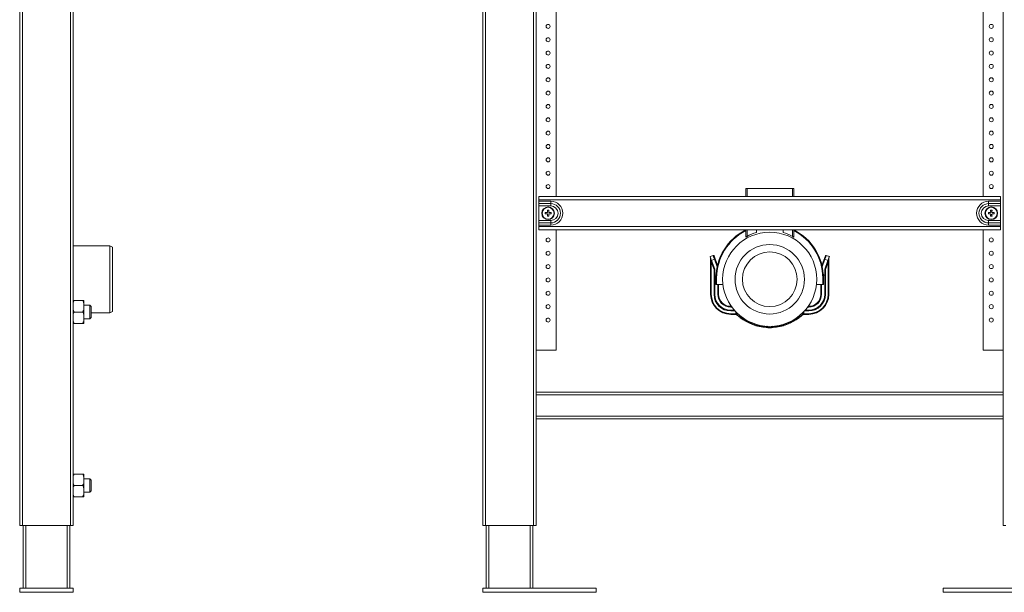
# Model space of a CAD drawing. Units: millimetres. Extents: x -616 to 917, y -916 to 1121.
# Drawn here: x -414 to 323, y -439 to -10 of the extents above; entities that cross this region are included whole.
import ezdxf

# ---------------------------------------------------------------- set-up
doc = ezdxf.new("R2010")
doc.units = ezdxf.units.MM

msp = doc.modelspace()

# ---------------------------------------------------------------- linework, layer by layer
at = {"color": 7, "linetype": 'Continuous', "lineweight": 18}
for p, q in [((-414.17, -388.77), (-414.17, 586.23)), ((-412.17, -388.77), (-412.17, 586.23)), ((-376.17, -388.77), (-376.17, 586.23)), ((-374.17, -388.77), (-374.17, 586.23)), ((-67.26, -388.77), (-67.26, 586.23)), ((-65.26, -388.77), (-65.26, 586.23)), ((-29.26, -388.77), (-29.26, 586.23)), ((-27.26, -288.77), (-27.26, 504.23)), ((322.74, -288.77), (322.74, 504.23)), ((-12.26, 300.23), (-12.26, -142.27)), ((307.74, -142.27), (307.74, 300.23)), ((129.74, -142.27), (129.74, -136.27)), ((129.74, -136.27), (130.74, -136.27)), ((130.74, -136.27), (164.75, -136.27)), ((130.74, -136.27), (130.74, -142.27)), ((164.75, -136.27), (165.75, -136.27)), ((164.75, -142.27), (164.75, -136.27)), ((165.75, -136.27), (165.75, -142.27)), ((-25.26, -142.27), (320.74, -142.27)), ((-25.26, -144.77), (-25.26, -142.27)), ((320.74, -144.77), (-25.26, -144.77)), ((-25.26, -144.77), (-25.26, -145.81)), ((-16.26, -145.81), (-25.26, -145.81)), ((-25.26, -145.81), (-25.26, -147.54)), ((-16.26, -145.81), (-16.26, -147.54)), ((311.74, -145.81), (320.74, -145.81)), ((311.74, -147.54), (311.74, -145.81)), ((320.74, -142.27), (320.74, -144.77)), ((320.74, -144.77), (320.74, -145.81)), ((320.74, -147.54), (320.74, -145.81)), ((-16.26, -147.54), (-25.26, -147.54)), ((-25.26, -147.54), (-25.26, -149.27)), ((-16.26, -149.27), (-25.26, -149.27)), ((-25.26, -160.27), (-25.26, -149.27)), ((-20.46, -154.22), (-20.46, -155.32)), ((-17.71, -152.57), (-18.81, -152.57)), ((-16.26, -147.54), (-16.26, -149.27)), ((-16.06, -155.32), (-16.06, -154.22)), ((311.54, -154.22), (311.54, -155.32)), ((311.74, -147.54), (320.74, -147.54)), ((311.74, -149.27), (311.74, -147.54)), ((311.74, -149.27), (320.74, -149.27)), ((314.29, -152.57), (313.19, -152.57)), ((315.94, -155.32), (315.94, -154.22)), ((320.74, -149.27), (320.74, -147.54)), ((320.74, -149.27), (320.74, -160.27)), ((-16.26, -160.27), (-25.26, -160.27)), ((-25.26, -162), (-25.26, -160.27)), ((-16.26, -162), (-25.26, -162)), ((-25.26, -163.74), (-25.26, -162)), ((-18.81, -156.97), (-17.71, -156.97)), ((-16.26, -162), (-16.26, -160.27)), ((-16.26, -163.74), (-16.26, -162)), ((311.74, -160.27), (311.74, -162)), ((311.74, -160.27), (320.74, -160.27)), ((311.74, -162), (311.74, -163.74)), ((311.74, -162), (320.74, -162)), ((313.19, -156.97), (314.29, -156.97)), ((320.74, -160.27), (320.74, -162)), ((320.74, -162), (320.74, -163.74)), ((-25.26, -163.74), (-25.26, -164.77)), ((-16.26, -163.74), (-25.26, -163.74)), ((-25.26, -164.77), (320.74, -164.77)), ((-25.26, -167.27), (-25.26, -164.77)), ((-25.26, -167.27), (320.74, -167.27)), ((-12.26, -167.27), (-12.26, -257.27)), ((129.74, -172.67), (129.74, -167.27)), ((130.74, -167.27), (130.74, -172.11)), ((137.74, -167.27), (137.74, -169.21)), ((157.74, -167.27), (157.74, -169.21)), ((164.75, -172.11), (164.75, -167.27)), ((165.75, -167.27), (165.75, -172.67)), ((307.74, -257.27), (307.74, -167.27)), ((311.74, -163.74), (320.74, -163.74)), ((320.74, -163.74), (320.74, -164.77)), ((320.74, -164.77), (320.74, -167.27)), ((-346.67, -179.12), (-374.17, -179.12)), ((-344.67, -180.28), (-346.67, -179.12)), ((-346.67, -229.42), (-346.67, -179.12)), ((-344.67, -180.28), (-344.67, -228.27)), ((105.39, -186.44), (103.04, -187.3)), ((103.06, -187.31), (103.04, -187.3)), ((103.04, -187.3), (103.46, -188.47)), ((103.06, -187.31), (105.38, -186.46)), ((103.45, -188.38), (106.51, -196.8)), ((103.46, -188.47), (103.45, -188.38)), ((103.5, -191.34), (103.99, -191.34)), ((103.5, -215.52), (103.5, -191.34)), ((106.01, -196.89), (103.99, -191.34)), ((103.99, -191.34), (103.99, -215.52)), ((106.36, -189.3), (104.13, -190.11)), ((106.56, -196.79), (104.13, -190.11)), ((105.38, -186.46), (105.39, -186.44)), ((106.03, -186.74), (106.02, -186.76)), ((106.03, -186.74), (108.61, -193.85)), ((108.38, -194.86), (106.36, -189.3)), ((106.83, -189.13), (108.59, -193.95)), ((189.46, -186.74), (186.88, -193.85)), ((188.66, -189.13), (186.9, -193.95)), ((187.11, -194.86), (189.13, -189.3)), ((188.93, -196.79), (191.36, -190.11)), ((192.04, -188.38), (188.98, -196.8)), ((189.13, -189.3), (191.36, -190.11)), ((189.46, -186.74), (189.47, -186.76)), ((189.48, -196.89), (191.49, -191.34)), ((190.11, -186.46), (190.1, -186.44)), ((190.1, -186.44), (192.45, -187.3)), ((192.43, -187.31), (190.11, -186.46)), ((191.99, -191.34), (191.49, -191.34)), ((191.49, -191.34), (191.49, -215.52)), ((191.99, -215.52), (191.99, -191.34)), ((192.45, -187.3), (192.03, -188.47)), ((192.03, -188.47), (192.04, -188.38)), ((192.43, -187.31), (192.45, -187.3)), ((106.01, -215.52), (106.01, -196.89)), ((106.56, -196.79), (106.51, -196.8)), ((106.51, -196.8), (106.51, -215.52)), ((106.56, -215.52), (106.56, -196.79)), ((188.93, -215.52), (188.93, -196.79)), ((188.93, -196.79), (188.98, -196.8)), ((188.98, -196.8), (188.98, -215.52)), ((189.48, -215.52), (189.48, -196.89)), ((107.99, -203.27), (107.49, -203.27)), ((107.49, -208.27), (107.49, -203.27)), ((107.99, -203.27), (107.99, -208.27)), ((187.49, -203.27), (187.99, -203.27)), ((187.49, -203.27), (187.49, -208.27)), ((187.99, -208.27), (187.99, -203.27)), ((107.99, -208.27), (107.49, -208.27)), ((107.99, -208.27), (112.72, -208.27)), ((108.94, -215.52), (108.94, -208.27)), ((109.44, -208.27), (109.44, -215.52)), ((109.49, -208.27), (109.49, -215.52)), ((187.49, -208.27), (182.77, -208.27)), ((185.99, -208.27), (185.99, -215.52)), ((186.05, -208.27), (186.05, -215.52)), ((186.55, -215.52), (186.55, -208.27)), ((187.49, -208.27), (187.99, -208.27)), ((-366.97, -220.27), (-373.37, -220.27)), ((-366.17, -221.92), (-366.17, -220.27)), ((103.5, -215.52), (103.99, -215.52)), ((106.51, -215.52), (106.01, -215.52)), ((106.56, -215.52), (106.51, -215.52)), ((109.44, -215.52), (108.94, -215.52)), ((109.44, -215.52), (109.49, -215.52)), ((186.05, -215.52), (185.99, -215.52)), ((186.05, -215.52), (186.55, -215.52)), ((188.93, -215.52), (188.98, -215.52)), ((188.98, -215.52), (189.48, -215.52)), ((191.99, -215.52), (191.49, -215.52)), ((-366.17, -221.92), (-366.17, -227.12)), ((-361.67, -223.77), (-366.17, -223.77)), ((-366.17, -230.42), (-366.17, -227.12)), ((-360.67, -224.77), (-361.67, -223.77)), ((-361.67, -224.15), (-361.67, -223.77)), ((-361.67, -233.77), (-361.67, -224.15)), ((-360.67, -224.77), (-360.67, -225.07)), ((-360.67, -225.07), (-360.67, -232.77)), ((-346.67, -229.42), (-344.67, -228.27)), ((118.49, -224.58), (118.49, -224.52)), ((118.49, -224.52), (118.89, -224.52)), ((118.49, -224.58), (118.49, -225.08)), ((118.49, -224.58), (118.93, -224.58)), ((119.29, -225.08), (118.49, -225.08)), ((121.19, -227.45), (118.49, -227.45)), ((118.49, -227.45), (118.49, -227.5)), ((118.49, -227.5), (118.49, -228)), ((118.49, -227.5), (121.23, -227.5)), ((121.57, -228), (118.49, -228)), ((121.57, -227.88), (121.57, -228)), ((121.68, -228.01), (121.57, -228)), ((173.81, -228.01), (173.92, -228)), ((173.92, -227.88), (173.92, -228)), ((173.92, -228), (176.99, -228)), ((176.99, -227.5), (174.26, -227.5)), ((174.3, -227.45), (176.99, -227.45)), ((176.2, -225.08), (176.99, -225.08)), ((176.99, -224.58), (176.56, -224.58)), ((176.99, -224.52), (176.6, -224.52)), ((176.99, -224.58), (176.99, -224.52)), ((176.99, -224.58), (176.99, -225.08)), ((176.99, -227.45), (176.99, -227.5)), ((176.99, -227.5), (176.99, -228)), ((-366.97, -228.77), (-373.37, -228.77)), ((-366.17, -230.42), (-366.17, -235.62)), ((-366.17, -233.77), (-361.67, -233.77)), ((-366.17, -237.27), (-366.17, -235.62)), ((-361.67, -233.77), (-360.67, -232.77)), ((-360.67, -229.42), (-346.67, -229.42)), ((118.49, -230.52), (118.49, -230.02)), ((118.49, -230.02), (121.57, -230.02)), ((121.57, -230.52), (118.49, -230.52)), ((121.57, -230.52), (121.57, -230.02)), ((122.4, -230.64), (122.27, -230.6)), ((122.38, -230.12), (122.47, -230.17)), ((123.57, -231.27), (123.59, -231.29)), ((125.21, -232.35), (125.88, -232.62)), ((125.73, -233.07), (125.57, -232.95)), ((125.88, -232.62), (126.03, -232.67)), ((169.61, -232.62), (169.46, -232.67)), ((170.28, -232.35), (169.61, -232.62)), ((169.76, -233.07), (169.92, -232.95)), ((171.92, -231.27), (171.9, -231.29)), ((171.91, -231.31), (171.93, -231.28)), ((173.11, -230.12), (173.02, -230.17)), ((173.09, -230.64), (173.22, -230.6)), ((176.99, -230.02), (173.92, -230.02)), ((173.92, -230.52), (173.92, -230.02)), ((173.92, -230.52), (176.99, -230.52)), ((176.99, -230.52), (176.99, -230.02)), ((-366.97, -237.27), (-373.37, -237.27)), ((145.4, -240.45), (145.2, -240.43)), ((145.23, -239.93), (145.39, -239.99)), ((150.09, -240.45), (150.29, -240.43)), ((150.26, -239.93), (150.1, -239.99)), ((-12.26, -257.27), (-27.26, -257.27)), ((322.74, -257.27), (307.74, -257.27)), ((322.74, -288.77), (-27.26, -288.77)), ((-27.26, -288.77), (-27.26, -290.77)), ((322.74, -290.77), (-27.26, -290.77)), ((-27.26, -290.77), (-27.26, -306.77)), ((322.74, -288.77), (322.74, -290.77)), ((322.74, -290.77), (322.74, -306.77)), ((322.74, -306.77), (-27.26, -306.77)), ((-27.26, -306.77), (-27.26, -308.77)), ((322.74, -308.77), (-27.26, -308.77)), ((-27.26, -388.77), (-27.26, -308.77)), ((322.74, -306.77), (322.74, -308.77)), ((322.74, -388.77), (322.74, -308.77)), ((-366.97, -350.27), (-373.37, -350.27)), ((-366.17, -351.92), (-366.17, -350.27)), ((-366.17, -351.92), (-366.17, -357.12)), ((-361.67, -353.77), (-366.17, -353.77)), ((-360.67, -354.77), (-361.67, -353.77)), ((-361.67, -354.15), (-361.67, -353.77)), ((-366.97, -358.77), (-373.37, -358.77)), ((-366.17, -360.42), (-366.17, -357.12)), ((-366.17, -360.42), (-366.17, -365.62)), ((-361.67, -363.77), (-361.67, -354.15)), ((-360.67, -354.77), (-360.67, -355.07)), ((-360.67, -355.07), (-360.67, -362.77)), ((-366.97, -367.27), (-373.37, -367.27)), ((-366.17, -363.77), (-361.67, -363.77)), ((-366.17, -367.27), (-366.17, -365.62)), ((-361.67, -363.77), (-360.67, -362.77)), ((-412.17, -388.77), (-414.17, -388.77)), ((-376.17, -388.77), (-412.17, -388.77)), ((-411.67, -435.77), (-411.67, -388.77)), ((-409.67, -435.77), (-409.67, -388.77)), ((-378.67, -435.77), (-378.67, -388.77)), ((-376.67, -435.77), (-376.67, -388.77)), ((-374.17, -388.77), (-376.17, -388.77)), ((-65.26, -388.77), (-67.26, -388.77)), ((-29.26, -388.77), (-65.26, -388.77)), ((-64.76, -435.77), (-64.76, -388.77)), ((-62.76, -435.77), (-62.76, -388.77)), ((-31.76, -435.77), (-31.76, -388.77)), ((-29.76, -435.77), (-29.76, -388.77)), ((-27.26, -388.77), (-29.26, -388.77)), ((324.74, -388.77), (322.74, -388.77)), ((-414.17, -435.77), (-374.17, -435.77)), ((-414.17, -435.77), (-414.17, -438.77)), ((-414.17, -438.77), (-374.17, -438.77)), ((-374.17, -435.77), (-374.17, -438.77)), ((-67.26, -435.77), (-67.26, -438.77)), ((-67.26, -435.77), (17.74, -435.77)), ((-67.26, -438.77), (17.74, -438.77)), ((17.74, -435.77), (17.74, -438.77)), ((277.74, -435.77), (277.74, -438.77)), ((277.74, -435.77), (362.74, -435.77)), ((277.74, -438.77), (362.74, -438.77))]:
    msp.add_line(p, q, dxfattribs=at)
at = {"color": 7, "linetype": 'Continuous', "lineweight": 18, "flags": 128}
for points in [[(-19.14, -154.34), (-19.3, -154.32), (-19.47, -154.31), (-19.64, -154.29), (-19.8, -154.28), (-19.97, -154.26), (-20.13, -154.25), (-20.29, -154.24), (-20.46, -154.22)], [(-18.81, -154.22), (-18.85, -154.24), (-18.89, -154.25), (-18.93, -154.27), (-18.97, -154.28), (-19.01, -154.29), (-19.05, -154.31), (-19.09, -154.32), (-19.14, -154.34)], [(-18.81, -152.57), (-18.79, -152.73), (-18.78, -152.9), (-18.76, -153.06), (-18.75, -153.22), (-18.73, -153.39), (-18.72, -153.56), (-18.7, -153.72), (-18.69, -153.89)], [(-18.69, -153.89), (-18.7, -153.93), (-18.72, -153.97), (-18.73, -154.02), (-18.75, -154.06), (-18.76, -154.1), (-18.78, -154.14), (-18.79, -154.18), (-18.81, -154.22)], [(-17.82, -153.89), (-17.81, -153.72), (-17.79, -153.56), (-17.78, -153.39), (-17.76, -153.22), (-17.75, -153.06), (-17.73, -152.9), (-17.72, -152.73), (-17.71, -152.57)], [(-17.71, -154.22), (-17.72, -154.18), (-17.73, -154.14), (-17.75, -154.1), (-17.76, -154.06), (-17.78, -154.02), (-17.79, -153.97), (-17.81, -153.93), (-17.82, -153.89)], [(-17.38, -154.34), (-17.42, -154.32), (-17.46, -154.31), (-17.5, -154.29), (-17.54, -154.28), (-17.58, -154.27), (-17.62, -154.25), (-17.66, -154.24), (-17.71, -154.22)], [(-16.06, -154.22), (-16.22, -154.24), (-16.38, -154.25), (-16.54, -154.26), (-16.71, -154.28), (-16.87, -154.29), (-17.04, -154.31), (-17.21, -154.32), (-17.38, -154.34)], [(312.86, -154.34), (312.7, -154.32), (312.53, -154.31), (312.36, -154.29), (312.2, -154.28), (312.03, -154.26), (311.87, -154.25), (311.71, -154.24), (311.54, -154.22)], [(313.19, -154.22), (313.15, -154.24), (313.11, -154.25), (313.07, -154.27), (313.03, -154.28), (312.99, -154.29), (312.95, -154.31), (312.91, -154.32), (312.86, -154.34)], [(313.19, -152.57), (313.21, -152.73), (313.22, -152.9), (313.24, -153.06), (313.25, -153.22), (313.27, -153.39), (313.28, -153.56), (313.3, -153.72), (313.31, -153.89)], [(313.31, -153.89), (313.3, -153.93), (313.28, -153.97), (313.27, -154.02), (313.25, -154.06), (313.24, -154.1), (313.22, -154.14), (313.21, -154.18), (313.19, -154.22)], [(314.18, -153.89), (314.19, -153.72), (314.21, -153.56), (314.22, -153.39), (314.24, -153.22), (314.25, -153.06), (314.27, -152.9), (314.28, -152.73), (314.29, -152.57)], [(314.29, -154.22), (314.28, -154.18), (314.27, -154.14), (314.25, -154.1), (314.24, -154.06), (314.22, -154.02), (314.21, -153.97), (314.19, -153.93), (314.18, -153.89)], [(314.62, -154.34), (314.58, -154.32), (314.54, -154.31), (314.5, -154.29), (314.46, -154.28), (314.42, -154.27), (314.38, -154.25), (314.34, -154.24), (314.29, -154.22)], [(315.94, -154.22), (315.78, -154.24), (315.62, -154.25), (315.46, -154.26), (315.29, -154.28), (315.13, -154.29), (314.96, -154.31), (314.79, -154.32), (314.62, -154.34)], [(-20.46, -155.32), (-20.29, -155.31), (-20.13, -155.29), (-19.97, -155.28), (-19.8, -155.26), (-19.64, -155.25), (-19.47, -155.24), (-19.3, -155.22), (-19.14, -155.21)], [(-19.14, -155.21), (-19.09, -155.22), (-19.05, -155.24), (-19.01, -155.25), (-18.97, -155.26), (-18.93, -155.28), (-18.89, -155.29), (-18.85, -155.31), (-18.81, -155.32)], [(-18.81, -155.32), (-18.79, -155.36), (-18.78, -155.4), (-18.76, -155.45), (-18.75, -155.49), (-18.73, -155.53), (-18.72, -155.57), (-18.7, -155.61), (-18.69, -155.65)], [(-18.69, -155.65), (-18.7, -155.82), (-18.72, -155.99), (-18.73, -156.15), (-18.75, -156.32), (-18.76, -156.48), (-18.78, -156.65), (-18.79, -156.81), (-18.81, -156.97)], [(-17.82, -155.65), (-17.81, -155.61), (-17.79, -155.57), (-17.78, -155.53), (-17.76, -155.49), (-17.75, -155.45), (-17.73, -155.4), (-17.72, -155.36), (-17.71, -155.32)], [(-17.71, -156.97), (-17.72, -156.81), (-17.73, -156.65), (-17.75, -156.48), (-17.76, -156.32), (-17.78, -156.15), (-17.79, -155.99), (-17.81, -155.82), (-17.82, -155.65)], [(-17.71, -155.32), (-17.66, -155.31), (-17.62, -155.29), (-17.58, -155.28), (-17.54, -155.26), (-17.5, -155.25), (-17.46, -155.24), (-17.42, -155.22), (-17.38, -155.21)], [(-17.38, -155.21), (-17.21, -155.22), (-17.04, -155.24), (-16.87, -155.25), (-16.71, -155.26), (-16.54, -155.28), (-16.38, -155.29), (-16.22, -155.31), (-16.06, -155.32)], [(311.54, -155.32), (311.71, -155.31), (311.87, -155.29), (312.03, -155.28), (312.2, -155.26), (312.36, -155.25), (312.53, -155.24), (312.7, -155.22), (312.86, -155.21)], [(312.86, -155.21), (312.91, -155.22), (312.95, -155.24), (312.99, -155.25), (313.03, -155.26), (313.07, -155.28), (313.11, -155.29), (313.15, -155.31), (313.19, -155.32)], [(313.19, -155.32), (313.21, -155.36), (313.22, -155.4), (313.24, -155.45), (313.25, -155.49), (313.27, -155.53), (313.28, -155.57), (313.3, -155.61), (313.31, -155.65)], [(313.31, -155.65), (313.3, -155.82), (313.28, -155.99), (313.27, -156.15), (313.25, -156.32), (313.24, -156.48), (313.22, -156.65), (313.21, -156.81), (313.19, -156.97)], [(314.18, -155.65), (314.19, -155.61), (314.21, -155.57), (314.22, -155.53), (314.24, -155.49), (314.25, -155.45), (314.27, -155.4), (314.28, -155.36), (314.29, -155.32)], [(314.29, -156.97), (314.28, -156.81), (314.27, -156.65), (314.25, -156.48), (314.24, -156.32), (314.22, -156.15), (314.21, -155.99), (314.19, -155.82), (314.18, -155.65)], [(314.29, -155.32), (314.34, -155.31), (314.38, -155.29), (314.42, -155.28), (314.46, -155.26), (314.5, -155.25), (314.54, -155.24), (314.58, -155.22), (314.62, -155.21)], [(314.62, -155.21), (314.79, -155.22), (314.96, -155.24), (315.13, -155.25), (315.29, -155.26), (315.46, -155.28), (315.62, -155.29), (315.78, -155.31), (315.94, -155.32)], [(106.83, -189.13), (106.82, -189.13), (106.79, -189.14), (106.75, -189.16), (106.69, -189.18), (106.62, -189.2), (106.54, -189.23), (106.45, -189.26), (106.36, -189.3)], [(188.66, -189.13), (188.67, -189.13), (188.7, -189.14), (188.74, -189.16), (188.8, -189.18), (188.87, -189.2), (188.95, -189.23), (189.04, -189.26), (189.13, -189.3)], [(106.51, -196.8), (106.5, -196.8), (106.47, -196.8), (106.42, -196.81), (106.36, -196.82), (106.29, -196.84), (106.2, -196.85), (106.11, -196.87), (106.01, -196.89)], [(188.98, -196.8), (188.99, -196.8), (189.02, -196.8), (189.06, -196.81), (189.13, -196.82), (189.2, -196.84), (189.29, -196.85), (189.38, -196.87), (189.48, -196.89)], [(122.27, -230.6), (122.27, -230.6), (122.28, -230.57), (122.29, -230.52), (122.3, -230.46), (122.32, -230.39), (122.34, -230.31), (122.36, -230.21), (122.38, -230.12)], [(122.97, -230.87), (122.94, -230.85), (122.92, -230.83), (122.91, -230.8), (122.9, -230.77), (122.89, -230.72), (122.89, -230.68), (122.9, -230.63), (122.9, -230.57)], [(122.9, -230.57), (122.94, -230.56), (122.97, -230.54), (122.99, -230.53), (123.02, -230.52), (123.03, -230.51), (123.05, -230.5), (123.05, -230.5), (123.06, -230.5)], [(123.57, -231.29), (123.57, -231.29), (123.57, -231.29), (123.57, -231.29), (123.57, -231.29), (123.57, -231.28), (123.57, -231.28), (123.57, -231.28), (123.57, -231.27)], [(123.58, -231.31), (123.58, -231.31), (123.58, -231.3), (123.58, -231.3), (123.58, -231.3), (123.58, -231.3), (123.58, -231.3), (123.58, -231.29), (123.59, -231.29)], [(124.94, -232.45), (124.96, -232.47), (124.98, -232.47), (125.01, -232.47), (125.04, -232.46), (125.08, -232.44), (125.12, -232.42), (125.16, -232.39), (125.21, -232.35)], [(125.21, -232.35), (125.21, -232.31), (125.22, -232.27), (125.23, -232.23), (125.23, -232.2), (125.24, -232.18), (125.24, -232.16), (125.24, -232.15), (125.24, -232.14)], [(125.73, -233.07), (125.73, -233.06), (125.75, -233.04), (125.78, -233.01), (125.82, -232.96), (125.86, -232.9), (125.92, -232.83), (125.97, -232.75), (126.03, -232.67)], [(169.76, -233.07), (169.76, -233.06), (169.74, -233.04), (169.71, -233.01), (169.67, -232.96), (169.63, -232.9), (169.57, -232.83), (169.52, -232.75), (169.46, -232.67)], [(170.28, -232.35), (170.28, -232.31), (170.27, -232.27), (170.26, -232.23), (170.26, -232.2), (170.25, -232.18), (170.25, -232.16), (170.25, -232.15), (170.25, -232.14)], [(170.55, -232.45), (170.53, -232.47), (170.51, -232.47), (170.48, -232.47), (170.45, -232.46), (170.41, -232.44), (170.37, -232.42), (170.33, -232.39), (170.28, -232.35)], [(171.91, -231.31), (171.91, -231.31), (171.91, -231.3), (171.91, -231.3), (171.91, -231.3), (171.91, -231.3), (171.91, -231.3), (171.91, -231.29), (171.9, -231.29)], [(171.92, -231.29), (171.92, -231.29), (171.92, -231.29), (171.92, -231.29), (171.92, -231.29), (171.92, -231.28), (171.92, -231.28), (171.92, -231.28), (171.92, -231.27)], [(172.58, -230.57), (172.55, -230.56), (172.52, -230.54), (172.5, -230.53), (172.47, -230.52), (172.46, -230.51), (172.44, -230.5), (172.43, -230.5), (172.43, -230.5)], [(172.52, -230.87), (172.55, -230.85), (172.57, -230.83), (172.58, -230.8), (172.59, -230.77), (172.6, -230.72), (172.6, -230.68), (172.59, -230.63), (172.58, -230.57)], [(173.22, -230.6), (173.22, -230.6), (173.21, -230.57), (173.2, -230.52), (173.19, -230.46), (173.17, -230.39), (173.15, -230.31), (173.13, -230.21), (173.11, -230.12)], [(145.2, -240.43), (145.2, -240.42), (145.2, -240.4), (145.2, -240.35), (145.21, -240.29), (145.21, -240.21), (145.22, -240.13), (145.23, -240.03), (145.23, -239.93)], [(150.29, -240.43), (150.29, -240.42), (150.29, -240.4), (150.29, -240.35), (150.28, -240.29), (150.28, -240.21), (150.27, -240.13), (150.26, -240.03), (150.26, -239.93)]]:
    msp.add_lwpolyline(points, dxfattribs=at)
at = {"color": 7, "linetype": 'Continuous', "lineweight": 18}
for centre, radius in [((-18.26, -14.77), 1.5), ((313.74, -14.77), 1.5), ((-18.26, -24.77), 1.5), ((313.74, -24.77), 1.5), ((-18.26, -34.77), 1.5), ((313.74, -34.77), 1.5), ((-18.26, -44.77), 1.5), ((313.74, -44.77), 1.5), ((-18.26, -54.77), 1.5), ((313.74, -54.77), 1.5), ((-18.26, -64.77), 1.5), ((313.74, -64.77), 1.5), ((-18.26, -74.77), 1.5), ((313.74, -74.77), 1.5), ((-18.26, -84.77), 1.5), ((313.74, -84.77), 1.5), ((-18.26, -94.77), 1.5), ((313.74, -94.77), 1.5), ((-18.26, -104.77), 1.5), ((313.74, -104.77), 1.5), ((-18.26, -114.77), 1.5), ((313.74, -114.77), 1.5), ((-18.26, -124.77), 1.5), ((313.74, -124.77), 1.5), ((-18.26, -134.77), 1.5), ((313.74, -134.77), 1.5), ((-18.26, -154.77), 4.75), ((-18.26, -154.77), 4.43), ((313.74, -154.77), 4.75), ((313.74, -154.77), 4.43), ((147.74, -204.27), 35.25), ((-18.26, -174.77), 1.5), ((313.74, -174.77), 1.5), ((-18.26, -184.77), 1.5), ((147.74, -204.27), 26), ((147.74, -204.27), 20.5), ((313.74, -184.77), 1.5), ((-18.26, -194.77), 1.5), ((313.74, -194.77), 1.5), ((-18.26, -204.77), 1.5), ((313.74, -204.77), 1.5), ((-18.26, -214.77), 1.5), ((313.74, -214.77), 1.5), ((-18.26, -224.77), 1.5), ((313.74, -224.77), 1.5), ((-18.26, -234.77), 1.5), ((313.74, -234.77), 1.5)]:
    msp.add_circle(centre, radius, dxfattribs=at)
for centre, radius, start, end in [((-16.26, -154.77), 8.96, 270, 90), ((311.74, -154.77), 8.96, 90, 270), ((-16.26, -154.77), 7.23, 270, 90), ((-16.26, -154.77), 5.5, 270, 90), ((311.74, -154.77), 7.23, 90, 270), ((311.74, -154.77), 5.5, 90, 270), ((147.74, -203.27), 40.25, 116.56726, 180), ((147.74, -203.27), 39.75, 116.92822, 180), ((147.74, -203.27), 35.5, 106.3611, 118.61503), ((147.74, -203.27), 35.5, 61.38497, 73.6389), ((147.74, -203.27), 40.25, 0, 63.43274), ((147.74, -203.27), 39.75, 0, 63.07178), ((103.72, -188.58), 0.238, 180.06862, 222.13489), ((103.83, -188.76), 2.22, 261.39112, 272.71938), ((105.55, -186.93), 0.5, 20.01821, 109.98071), ((189.94, -186.93), 0.5, 70.01949, 159.98169), ((191.66, -188.76), 2.22, 267.28036, 278.60913), ((191.77, -188.58), 0.238, 317.86622, 359.9326), ((109.06, -201.27), 1.75, 146.45679, 207.62367), ((186.43, -201.27), 1.75, 332.37633, 33.54321), ((118.49, -215.52), 15, 180, 270), ((118.49, -215.52), 14.5, 180, 270), ((118.49, -215.52), 12.48, 180, 270), ((118.49, -215.52), 11.98, 180, 270), ((118.49, -215.52), 11.93, 180, 270), ((118.49, -215.52), 9.56, 180, 270), ((118.49, -215.52), 9.06, 180, 270), ((118.49, -215.52), 9, 180, 270), ((176.99, -215.52), 9.56, 270, 360), ((176.99, -215.52), 11.93, 270, 0), ((176.99, -215.52), 11.98, 270, 0), ((176.99, -215.52), 9.06, 270, 0), ((176.99, -215.52), 9, 270, 360), ((176.99, -215.52), 12.48, 270, 0), ((176.99, -215.52), 14.5, 270, 360), ((176.99, -215.52), 15, 270, 360), ((125.74, -229.2), 3.48, 171.20178, 195.21984), ((169.74, -229.2), 3.48, 344.78016, 8.79822), ((121.57, -233.52), 3.5, 76.58487, 90), ((121.57, -233.52), 3, 76.58487, 90), ((123.41, -230.56), 1.02, 157.66897, 184.14107), ((125.74, -229.2), 2.98, 178.80313, 205.74094), ((125.74, -229.2), 2.93, 179.76492, 277.38278), ((123.59, -231.32), 0.0324, 55.12823, 100.99329), ((125.74, -229.2), 2.98, 260.29213, 278.34458), ((124.82, -231.94), 1.26, 306.55351, 327.25901), ((147.74, -204.27), 36.25, 232.6041, 265.96975), ((125.74, -229.2), 3.48, 274.75003, 285.94592), ((147.74, -204.27), 35.75, 232.6041, 265.96975), ((147.74, -204.27), 35.75, 274.03025, 307.3959), ((147.74, -204.27), 36.25, 274.03025, 307.3959), ((169.74, -229.2), 3.48, 254.05408, 265.24997), ((169.74, -229.2), 2.98, 261.65542, 279.70787), ((169.74, -229.2), 2.93, 262.61722, 0.23508), ((170.67, -231.94), 1.26, 212.74145, 233.44604), ((171.9, -231.32), 0.0324, 79.01517, 124.86681), ((169.74, -229.2), 2.98, 334.25906, 1.19687), ((172.08, -230.56), 1.02, 355.86152, 22.32934), ((173.92, -233.52), 3.5, 90, 103.41513), ((173.92, -233.52), 3, 90, 103.41513), ((147.74, -237.52), 3.48, 212.62793, 223.82382), ((146.63, -240.18), 1.26, 171.31692, 192.02114), ((147.74, -237.52), 2.98, 220.22928, 319.77072), ((147.74, -237.52), 2.93, 221.19107, 318.80893), ((148.86, -240.18), 1.26, 347.97886, 8.68308), ((147.74, -237.52), 3.48, 316.17618, 327.37207)]:
    msp.add_arc(centre, radius, start, end, dxfattribs=at)
for centre, major_axis, ratio, start_param, end_param in [((104.08, -190.13), (-1.03, 2.82), 0.017455, 4.712389, 6.265732), ((102.98, -188.55), (-0.37, 1.04), 0.45285, 4.366103, 4.716892), ((102.98, -188.55), (-0.153, 0.587), 0.822226, 4.438564, 4.789353), ((102.74, -187.23), (-0.74, 1.33), 0.054232, 3.472003, 3.47378), ((102.99, -188.65), (0.287, 0.41), 0.999112, 5.571396, 5.671849), ((103.48, -191.3), (0, 2.92), 0.005968, 4.828191, 5.898541), ((103.48, -191.3), (0, 2.92), 0.005968, 4.695987, 4.828191), ((103.98, -191.3), (-0.47, 2.75), 0.003271, 4.826615, 5.896965), ((103.98, -191.3), (-0.47, 2.75), 0.003271, 4.694411, 4.826615), ((106.4, -189.28), (-1.03, 2.82), 0.014546, 0.017453, 1.570796), ((105.56, -186.91), (-0.211, -0.453), 0.999695, 2.356347, 3.926839), ((106.87, -189.11), (-0.86, 2.35), 0.017455, 0.017453, 1.570796), ((188.62, -189.11), (0.86, 2.35), 0.017455, 4.712389, 6.265732), ((189.09, -189.28), (1.03, 2.82), 0.014546, 4.712389, 6.265732), ((189.93, -186.91), (0.211, -0.453), 0.999695, 2.356347, 3.926839), ((191.41, -190.13), (1.03, 2.82), 0.017455, 0.017453, 1.570796), ((191.51, -191.3), (0.47, 2.75), 0.003271, 1.456571, 1.588774), ((191.51, -191.3), (0.47, 2.75), 0.003271, 0.386221, 1.456571), ((192.51, -188.55), (0.37, 1.04), 0.45285, 1.566293, 1.917082), ((192.01, -191.3), (0, 2.92), 0.005968, 0.384644, 1.454994), ((192.01, -191.3), (0, 2.92), 0.005968, 1.454994, 1.587198), ((192.51, -188.55), (0.153, 0.587), 0.822226, 1.493832, 1.844622), ((192.49, -188.65), (-0.287, 0.41), 0.999112, 0.611336, 0.711789), ((192.75, -187.23), (0.74, 1.33), 0.054232, 2.809405, 2.811182)]:
    msp.add_ellipse(centre, major_axis=major_axis, ratio=ratio, start_param=start_param, end_param=end_param, dxfattribs=at)
for points, knots in [([(130.74, -172.11), (130.62, -172.18), (130.36, -172.32), (130.04, -172.5), (129.82, -172.63), (129.75, -172.67), (129.74, -172.67), (129.74, -172.67)], [0, 0, 0, 0, 0.256068, 0.512668, 0.750888, 0.955113, 1, 1, 1, 1]), ([(165.75, -172.67), (165.74, -172.67), (165.72, -172.66), (165.58, -172.58), (165.37, -172.46), (165.09, -172.29), (164.86, -172.17), (164.75, -172.11)], [0, 0, 0, 0, 0.17984, 0.359285, 0.548826, 0.763363, 1, 1, 1, 1]), ([(-373.37, -220.27), (-373.51, -220.54), (-373.82, -221.08), (-374.05, -221.64), (-374.17, -221.92)], [0, 0, 0, 0, 0.498834, 1, 1, 1, 1]), ([(-374.17, -220.27), (-374.05, -220.27), (-373.82, -220.27), (-373.52, -220.27), (-373.37, -220.27)], [0, 0, 0, 0, 0.4986517, 1, 1, 1, 1]), ([(-366.17, -221.92), (-366.24, -221.75), (-366.46, -221.18), (-366.76, -220.64), (-366.97, -220.27)], [0, 0, 0, 0, 0.311571, 1, 1, 1, 1]), ([(-366.97, -220.27), (-366.89, -220.27), (-366.58, -220.27), (-366.34, -220.27), (-366.17, -220.27)], [0, 0, 0, 0, 0.251406, 1, 1, 1, 1]), ([(-374.17, -227.12), (-374.09, -227.3), (-373.87, -227.86), (-373.57, -228.4), (-373.37, -228.77)], [0, 0, 0, 0, 0.311571, 1, 1, 1, 1]), ([(-366.97, -228.77), (-366.82, -228.5), (-366.51, -227.97), (-366.28, -227.4), (-366.17, -227.12)], [0, 0, 0, 0, 0.498834, 1, 1, 1, 1]), ([(-373.37, -228.77), (-373.51, -229.04), (-373.82, -229.58), (-374.05, -230.14), (-374.17, -230.42)], [0, 0, 0, 0, 0.498828, 1, 1, 1, 1]), ([(-374.17, -235.62), (-374.09, -235.8), (-373.87, -236.36), (-373.57, -236.9), (-373.37, -237.27)], [0, 0, 0, 0, 0.311579, 1, 1, 1, 1]), ([(-366.17, -230.42), (-366.24, -230.25), (-366.46, -229.68), (-366.76, -229.14), (-366.97, -228.77)], [0, 0, 0, 0, 0.311567, 1, 1, 1, 1]), ([(-366.97, -237.27), (-366.82, -237), (-366.51, -236.47), (-366.28, -235.9), (-366.17, -235.62)], [0, 0, 0, 0, 0.498828, 1, 1, 1, 1]), ([(122.97, -230.87), (122.91, -230.84), (122.74, -230.75), (122.53, -230.68), (122.4, -230.64)], [0, 0, 0, 0, 0.341474, 1, 1, 1, 1]), ([(122.47, -230.17), (122.57, -230.26), (122.72, -230.38), (122.86, -230.52), (122.9, -230.57)], [0, 0, 0, 0, 0.637097, 1, 1, 1, 1]), ([(122.9, -230.57), (122.97, -230.66), (123.17, -230.92), (123.41, -231.13), (123.57, -231.27)], [0, 0, 0, 0, 0.3439549, 1, 1, 1, 1]), ([(123.57, -231.29), (123.49, -231.22), (123.35, -231.11), (123.15, -230.97), (123.03, -230.91), (122.97, -230.87)], [0, 0, 0, 0, 0.413305, 0.704405, 1, 1, 1, 1]), ([(123.06, -230.5), (123.07, -230.53), (123.16, -230.7), (123.29, -230.91), (123.46, -231.13), (123.56, -231.24), (123.61, -231.29)], [0, 0, 0, 0, 0.095514, 0.548375, 0.77355, 1, 1, 1, 1]), ([(123.56, -231.28), (123.57, -231.29), (123.58, -231.3), (123.58, -231.31), (123.58, -231.31)], [0, 0, 0, 0, 0.992556, 1, 1, 1, 1]), ([(124.94, -232.45), (124.83, -232.36), (124.6, -232.18), (124.19, -231.84), (123.85, -231.54), (123.63, -231.35), (123.58, -231.31)], [0, 0, 0, 0, 0.252482, 0.507085, 0.900012, 1, 1, 1, 1]), ([(123.59, -231.29), (123.69, -231.38), (123.95, -231.62), (124.41, -231.95), (124.85, -232.21), (125.13, -232.32), (125.21, -232.35)], [0, 0, 0, 0, 0.210739, 0.540713, 0.875917, 1, 1, 1, 1]), ([(123.61, -231.29), (123.62, -231.31), (123.7, -231.38), (123.8, -231.47), (124, -231.63), (124.24, -231.79), (124.57, -231.95), (124.91, -232.07), (125.13, -232.12), (125.24, -232.14)], [0, 0, 0, 0, 0.028916, 0.167117, 0.212304, 0.42852, 0.645135, 0.822848, 1, 1, 1, 1]), ([(125.57, -232.95), (125.39, -232.81), (125.17, -232.64), (124.97, -232.48), (124.94, -232.45)], [0, 0, 0, 0, 0.8477987, 1, 1, 1, 1]), ([(169.92, -232.95), (170.1, -232.81), (170.32, -232.64), (170.52, -232.48), (170.55, -232.45)], [0, 0, 0, 0, 0.847801, 1, 1, 1, 1]), ([(171.88, -231.29), (171.87, -231.31), (171.79, -231.38), (171.69, -231.47), (171.49, -231.63), (171.25, -231.79), (170.92, -231.95), (170.58, -232.07), (170.36, -232.12), (170.25, -232.14)], [0, 0, 0, 0, 0.0289168, 0.167116, 0.2123052, 0.4285194, 0.6451344, 0.8228516, 1, 1, 1, 1]), ([(171.9, -231.29), (171.8, -231.38), (171.54, -231.62), (171.08, -231.95), (170.64, -232.21), (170.36, -232.32), (170.28, -232.35)], [0, 0, 0, 0, 0.21074, 0.540713, 0.875918, 1, 1, 1, 1]), ([(170.55, -232.45), (170.66, -232.36), (170.89, -232.18), (171.3, -231.84), (171.64, -231.54), (171.86, -231.35), (171.91, -231.31)], [0, 0, 0, 0, 0.252482, 0.507083, 0.900012, 1, 1, 1, 1]), ([(172.43, -230.5), (172.42, -230.53), (172.33, -230.7), (172.2, -230.91), (172.03, -231.13), (171.93, -231.24), (171.88, -231.29)], [0, 0, 0, 0, 0.095513, 0.548377, 0.773551, 1, 1, 1, 1]), ([(172.58, -230.57), (172.52, -230.66), (172.32, -230.92), (172.08, -231.13), (171.92, -231.27)], [0, 0, 0, 0, 0.343956, 1, 1, 1, 1]), ([(171.92, -231.29), (172, -231.22), (172.14, -231.11), (172.34, -230.97), (172.46, -230.91), (172.52, -230.87)], [0, 0, 0, 0, 0.413303, 0.704408, 1, 1, 1, 1]), ([(172.52, -230.87), (172.58, -230.84), (172.75, -230.75), (172.96, -230.68), (173.09, -230.64)], [0, 0, 0, 0, 0.341476, 1, 1, 1, 1]), ([(173.02, -230.17), (172.92, -230.26), (172.77, -230.38), (172.63, -230.52), (172.58, -230.57)], [0, 0, 0, 0, 0.637098, 1, 1, 1, 1]), ([(-373.37, -237.27), (-373.44, -237.27), (-373.75, -237.27), (-373.99, -237.27), (-374.17, -237.27)], [0, 0, 0, 0, 0.251406, 1, 1, 1, 1]), ([(-366.17, -237.27), (-366.28, -237.27), (-366.51, -237.27), (-366.81, -237.27), (-366.97, -237.27)], [0, 0, 0, 0, 0.4986517, 1, 1, 1, 1]), ([(145.39, -239.99), (145.57, -240.07), (145.95, -240.21), (146.52, -240.37), (147.05, -240.48), (147.47, -240.52), (147.74, -240.52), (148.05, -240.52), (148.49, -240.47), (149.04, -240.36), (149.56, -240.2), (149.9, -240.07), (150.08, -240), (150.1, -239.99)], [0, 0, 0, 0, 0.121797, 0.244316, 0.367895, 0.462375, 0.500006, 0.532799, 0.653081, 0.775503, 0.880722, 0.986643, 1, 1, 1, 1]), ([(150.09, -240.45), (150.06, -240.45), (149.85, -240.46), (149.46, -240.48), (148.92, -240.51), (148.42, -240.53), (148.02, -240.53), (147.74, -240.53), (147.5, -240.53), (147.13, -240.53), (146.64, -240.51), (146.05, -240.49), (145.62, -240.46), (145.4, -240.45)], [0, 0, 0, 0, 0.015847, 0.129976, 0.244447, 0.358989, 0.472291, 0.500113, 0.532076, 0.616677, 0.739679, 0.862429, 1, 1, 1, 1]), ([(-373.37, -350.27), (-373.51, -350.54), (-373.82, -351.08), (-374.05, -351.64), (-374.17, -351.92)], [0, 0, 0, 0, 0.498834, 1, 1, 1, 1]), ([(-374.17, -350.27), (-374.05, -350.27), (-373.82, -350.27), (-373.52, -350.27), (-373.37, -350.27)], [0, 0, 0, 0, 0.4986517, 1, 1, 1, 1]), ([(-366.17, -351.92), (-366.24, -351.75), (-366.46, -351.18), (-366.76, -350.64), (-366.97, -350.27)], [0, 0, 0, 0, 0.311571, 1, 1, 1, 1]), ([(-366.97, -350.27), (-366.89, -350.27), (-366.58, -350.27), (-366.34, -350.27), (-366.17, -350.27)], [0, 0, 0, 0, 0.251406, 1, 1, 1, 1]), ([(-374.17, -357.12), (-374.09, -357.3), (-373.87, -357.86), (-373.57, -358.4), (-373.37, -358.77)], [0, 0, 0, 0, 0.311571, 1, 1, 1, 1]), ([(-373.37, -358.77), (-373.51, -359.04), (-373.82, -359.58), (-374.05, -360.14), (-374.17, -360.42)], [0, 0, 0, 0, 0.498839, 1, 1, 1, 1]), ([(-366.97, -358.77), (-366.82, -358.5), (-366.51, -357.97), (-366.28, -357.4), (-366.17, -357.12)], [0, 0, 0, 0, 0.498834, 1, 1, 1, 1]), ([(-366.17, -360.42), (-366.24, -360.25), (-366.46, -359.68), (-366.76, -359.14), (-366.97, -358.77)], [0, 0, 0, 0, 0.311567, 1, 1, 1, 1]), ([(-374.17, -365.62), (-374.09, -365.8), (-373.87, -366.36), (-373.57, -366.9), (-373.37, -367.27)], [0, 0, 0, 0, 0.311571, 1, 1, 1, 1]), ([(-373.37, -367.27), (-373.44, -367.27), (-373.75, -367.27), (-373.99, -367.27), (-374.17, -367.27)], [0, 0, 0, 0, 0.251406, 1, 1, 1, 1]), ([(-366.97, -367.27), (-366.82, -367), (-366.51, -366.47), (-366.28, -365.9), (-366.17, -365.62)], [0, 0, 0, 0, 0.498834, 1, 1, 1, 1]), ([(-366.17, -367.27), (-366.28, -367.27), (-366.51, -367.27), (-366.81, -367.27), (-366.97, -367.27)], [0, 0, 0, 0, 0.4986517, 1, 1, 1, 1])]:
    msp.add_open_spline(points, degree=3, knots=knots, dxfattribs=at)

doc.saveas('drawing.dxf')
